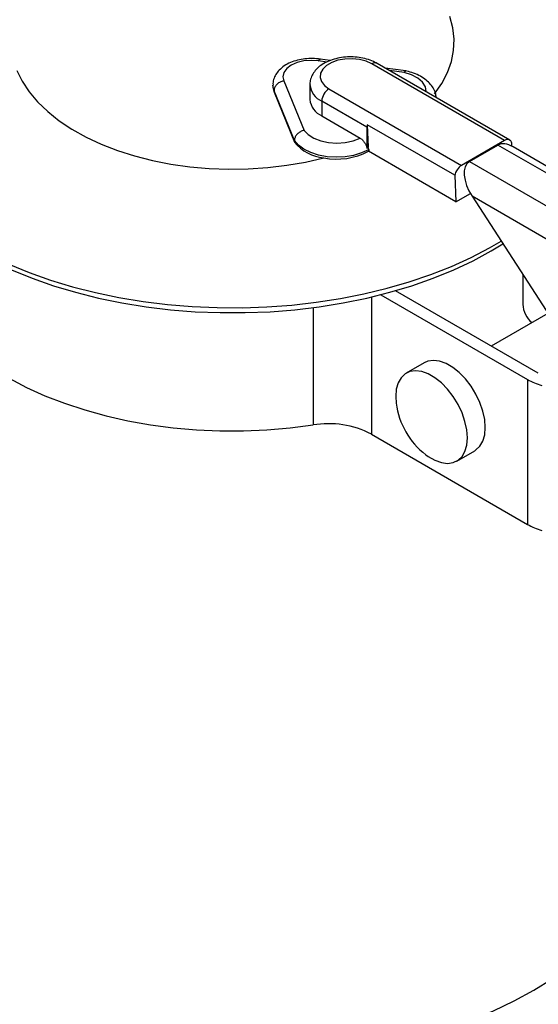
# Model space of a CAD drawing. Units: inches. Extents: x 6 to 385, y 6 to 247.
# Drawn here: x 85 to 88, y 54 to 60 of the extents above; entities that cross this region are included whole.
import ezdxf

# ---------------------------------------------------------------- set-up
doc = ezdxf.new("R2010")
doc.units = ezdxf.units.IN
doc.header["$MEASUREMENT"] = 0

msp = doc.modelspace()

# ---------------------------------------------------------------- linework, layer by layer
at = {"color": 8, "linetype": 'Continuous', "lineweight": 25, "ltscale": 23}
for p, q in [((87.0194, 59.4556), (86.968, 59.4626)), ((87.505, 59.389), (87.4129, 59.4016)), ((87.2988, 57.9814), (87.2988, 57.1212)), ((86.9328, 57.9149), (86.9328, 57.1787))]:
    msp.add_line(p, q, dxfattribs=at)
at = {"color": 7, "linetype": 'Continuous', "lineweight": 25, "ltscale": 23}
for p, q in [((87.0407, 59.4649), (86.977, 59.4736)), ((88.1352, 58.9632), (87.3028, 59.4437)), ((88.167, 58.9663), (87.3346, 59.4469)), ((87.5161, 59.3998), (87.385, 59.4177)), ((86.6805, 59.3106), (86.6805, 59.3002)), ((86.7499, 59.3367), (86.8773, 59.0267)), ((86.9133, 59.3138), (86.9133, 59.2213)), ((86.8164, 58.9639), (86.6881, 59.2759)), ((86.6881, 59.2759), (86.6881, 59.2655)), ((86.6881, 59.2655), (86.8164, 58.9535)), ((87.0328, 59.2879), (87.8652, 58.8073)), ((87.2713, 59.0463), (86.9878, 59.2099)), ((86.9878, 59.2099), (86.9878, 59.1174)), ((86.9878, 59.1174), (87.2277, 58.979)), ((87.822, 58.7448), (87.273, 59.0617)), ((87.273, 59.0617), (87.2799, 58.9205)), ((87.2713, 59.0463), (87.2713, 58.9147)), ((86.8164, 58.9639), (86.8164, 58.9535)), ((88.1352, 58.9632), (87.8652, 58.8073)), ((87.9141, 58.831), (88.0935, 58.9346)), ((91.5459, 56.9416), (88.0935, 58.9346)), ((88.1802, 58.9273), (88.1802, 58.9372)), ((87.2713, 58.9147), (87.2797, 58.9204)), ((87.2797, 58.9204), (87.2799, 58.9205)), ((87.2821, 58.9062), (87.2813, 58.9058)), ((87.2813, 58.9058), (87.2813, 58.8954)), ((87.2813, 58.8954), (87.2826, 58.8961)), ((87.83, 58.5789), (87.2816, 58.8955)), ((87.2821, 58.9062), (87.2826, 58.8961)), ((91.6316, 56.9351), (88.1886, 58.9227)), ((87.9141, 58.831), (91.3665, 56.838)), ((87.822, 58.7448), (87.83, 58.5789)), ((87.83, 58.5789), (87.9204, 58.6312)), ((87.9314, 58.6132), (88.7494, 57.3483)), ((91.352, 56.6385), (87.9314, 58.6132)), ((88.2496, 58.1212), (88.2496, 57.9355)), ((88.3466, 57.5032), (87.4499, 58.0209)), ((87.3584, 57.9961), (88.2794, 57.4644)), ((88.4063, 57.8787), (88.0512, 57.6737)), ((87.63, 57.5684), (87.5175, 57.5034)), ((88.2794, 57.4644), (88.2794, 56.5551)), ((87.2988, 57.1212), (88.2794, 56.5551)), ((87.8357, 56.9523), (87.9482, 57.0173))]:
    msp.add_line(p, q, dxfattribs=at)
at = {"color": 7, "linetype": 'Continuous', "lineweight": 25, "ltscale": 23, "flags": 128}
for points in [[(87.6954, 59.2557), (87.7409, 59.3215), (87.7761, 59.3893), (87.8009, 59.4586), (87.815, 59.5289), (87.8182, 59.5997), (87.8107, 59.6704), (87.7924, 59.7404)], [(86.968, 59.4626), (86.922, 59.4659), (86.8761, 59.4623), (86.8333, 59.4519), (86.7966, 59.4356), (86.7683, 59.4144), (86.7505, 59.3897), (86.7442, 59.3632), (86.7499, 59.3367)], [(87.3028, 59.4437), (87.2666, 59.4601), (87.2246, 59.471), (87.1793, 59.4758), (87.1334, 59.4742), (87.0894, 59.4663), (87.0501, 59.4525), (87.0175, 59.4337), (86.9937, 59.411), (86.98, 59.3856), (86.9772, 59.3591), (86.9855, 59.333), (87.0044, 59.3088), (87.0328, 59.2879)], [(85.075, 59.4032), (85.1081, 59.335), (85.1516, 59.2688), (85.2049, 59.2051), (85.2678, 59.1443), (85.3397, 59.087), (85.4201, 59.0335), (85.5084, 58.9843), (85.6038, 58.9399), (85.7056, 58.9004), (85.8131, 58.8663), (85.9253, 58.8378), (86.0415, 58.8151), (86.1607, 58.7984), (86.2819, 58.7878), (86.4043, 58.7835), (86.5269, 58.7854), (86.6488, 58.7935), (86.7689, 58.8078), (86.8863, 58.8281), (87.0002, 58.8544)], [(86.6805, 59.3002), (86.6806, 59.2974), (86.6881, 59.2655)], [(86.8773, 59.0267), (86.9024, 59), (86.9378, 58.9775), (86.9815, 58.9605), (87.0309, 58.95), (87.0832, 58.9466), (87.1354, 58.9506), (87.1845, 58.9615), (87.2277, 58.979)], [(87.2813, 58.9058), (87.2377, 58.8852), (87.1878, 58.87), (87.1337, 58.8608), (87.0775, 58.858), (87.0214, 58.8616), (86.9677, 58.8717), (86.9186, 58.8876), (86.8759, 58.9089), (86.8414, 58.9347), (86.8164, 58.9639)], [(85.024, 58.1872), (85.1519, 58.1349), (85.2855, 58.0877), (85.4244, 58.0458), (85.5679, 58.0094), (85.7153, 57.9787), (85.866, 57.9539), (86.0192, 57.9349), (86.1743, 57.922), (86.3306, 57.9151), (86.4873, 57.9143), (86.6437, 57.9197), (86.7991, 57.9311), (86.9529, 57.9486), (87.1043, 57.972), (87.2525, 58.0012), (87.3971, 58.0362), (87.5372, 58.0767), (87.6722, 58.1226), (87.8016, 58.1737), (87.9247, 58.2296), (88.041, 58.2903), (88.113, 58.3323)], [(85.0415, 58.1517), (85.1695, 58.0996), (85.3034, 58.0526), (85.4426, 58.0109), (85.5864, 57.9749), (85.7341, 57.9446), (85.885, 57.9202), (86.0385, 57.9018), (86.1937, 57.8894), (86.3501, 57.8833), (86.5069, 57.8833), (86.6632, 57.8894), (86.8185, 57.9018), (86.972, 57.9202), (87.1229, 57.9446), (87.2706, 57.9749), (87.4144, 58.0109), (87.5535, 58.0526), (87.6875, 58.0996), (87.8155, 58.1517), (87.9371, 58.2089), (88.0517, 58.2706), (88.1245, 58.3146)], [(87.9482, 57.0173), (87.9554, 57.0218), (87.9804, 57.0456), (87.9989, 57.0779), (88.0102, 57.1174), (88.0141, 57.1629), (88.0102, 57.2129), (87.9989, 57.2655), (87.9804, 57.3191), (87.9554, 57.3718), (87.9247, 57.4219), (87.8894, 57.4675), (87.8507, 57.5071), (87.8099, 57.5395), (87.7683, 57.5635), (87.7275, 57.5782), (87.6888, 57.5833), (87.6535, 57.5784), (87.63, 57.5684)], [(87.9016, 57.098), (87.8978, 57.1479), (87.8864, 57.2006), (87.8679, 57.2542), (87.8429, 57.3069), (87.8122, 57.3569), (87.7769, 57.4025), (87.7382, 57.4422), (87.6974, 57.4746), (87.6558, 57.4985), (87.615, 57.5133), (87.5763, 57.5183), (87.541, 57.5135), (87.5103, 57.4989), (87.4853, 57.4751), (87.4668, 57.4428), (87.4555, 57.4033), (87.4516, 57.3577), (87.4545, 57.3147)], [(85.026, 57.472), (85.135, 57.4147), (85.2509, 57.3622), (85.3732, 57.3148), (85.5013, 57.2727), (85.6343, 57.2362), (85.7716, 57.2053), (85.9125, 57.1804), (86.0562, 57.1616), (86.2019, 57.1489), (86.3488, 57.1424), (86.4961, 57.1421), (86.6431, 57.1481), (86.7889, 57.1603), (86.9328, 57.1787)], [(87.6407, 56.9921), (87.6558, 56.9812), (87.6974, 56.9572), (87.7382, 56.9424), (87.7769, 56.9374), (87.8122, 56.9423), (87.8429, 56.9569), (87.8679, 56.9807), (87.8864, 57.0129), (87.8978, 57.0525), (87.9016, 57.098)], [(88.3187, 53.6327), (88.434, 53.7036)], [(85.0553, 53.3947), (85.203, 53.3478), (85.3556, 53.3064), (85.5123, 53.2705), (85.6726, 53.2405), (85.8359, 53.2163), (86.0015, 53.198), (86.1687, 53.1858), (86.337, 53.1797), (86.5055, 53.1797), (86.6738, 53.1858), (86.841, 53.198), (87.0066, 53.2163), (87.1699, 53.2405), (87.3302, 53.2705), (87.4869, 53.3064), (87.6395, 53.3478), (87.7872, 53.3947), (87.9295, 53.4468), (88.0659, 53.504), (88.1958, 53.566), (88.3187, 53.6327)]]:
    msp.add_lwpolyline(points, dxfattribs=at)
at = {"color": 8, "linetype": 'Continuous', "lineweight": 25, "ltscale": 23, "flags": 128}
for points in [[(87.6436, 59.2685), (87.6436, 59.2702), (87.6378, 59.3004), (87.6196, 59.3289), (87.5902, 59.3541), (87.5512, 59.3746), (87.505, 59.389)], [(86.6881, 59.2759), (86.6806, 59.3078), (86.6805, 59.3115)]]:
    msp.add_lwpolyline(points, dxfattribs=at)
at = {"color": 8, "linetype": 'Continuous', "lineweight": 25, "ltscale": 529}
for centre, radius, start, end in [((87.3214, 59.4177), 0.032, 65.69288, 125.61758), ((87.0394, 59.3257), 0.1267, 185.46945, 245.97805)]:
    msp.add_arc(centre, radius, start, end, dxfattribs=at)
at = {"color": 7, "linetype": 'Continuous', "lineweight": 25, "ltscale": 529}
for centre, radius, start, end in [((87.0855, 59.2055), 0.0978, 122.60548, 177.39452), ((87.0393, 59.2331), 0.1266, 185.32934, 245.9908), ((87.3439, 59.0458), 0.0727, 167.35437, 179.60841), ((87.0279, 59.126), 0.273, 219.19152, 264.17334), ((88.1528, 58.9416), 0.0278, 350.78596, 129.20329), ((87.0812, 59.283), 0.4362, 259.2961, 297.30204), ((87.2093, 58.9053), 0.072, 0.35805, 12.07579), ((87.9194, 58.7236), 0.0997, 122.9304, 167.74352), ((88.4148, 57.9449), 0.1656, 183.26907, 228.69359), ((88.4958, 57.8458), 0.4385, 240.41855, 253.04471), ((87.9346, 57.3768), 0.4841, 187.37432, 232.62031), ((87.0297, 56.6014), 0.5854, 62.62772, 99.52851), ((88.4958, 56.9365), 0.4385, 240.41855, 253.04471)]:
    msp.add_arc(centre, radius, start, end, dxfattribs=at)
for centre, major_axis, ratio, start_param, end_param in [((88.2008, 58.7687), (-0.1105, 0.1638), 0.524973, 5.461194, 6.246511), ((87.2371, 58.9322), (-0.0343, 0.0537), 0.545377, 3.902804, 4.169676), ((88.0213, 58.6651), (-0.1105, 0.1638), 0.524973, 6.246511, 7.817307)]:
    msp.add_ellipse(centre, major_axis=major_axis, ratio=ratio, start_param=start_param, end_param=end_param, dxfattribs=at)
at = {"color": 7, "linetype": 'Continuous', "lineweight": 25, "ltscale": 23}
for points, knots in [([(87.3346, 59.4469), (87.3274, 59.4508), (87.3071, 59.4617), (87.2696, 59.475), (87.2223, 59.4849), (87.1731, 59.4887), (87.1236, 59.4862), (87.0755, 59.4776), (87.0302, 59.4627), (86.9908, 59.4422), (86.9589, 59.4171), (86.935, 59.3888), (86.9199, 59.3576), (86.9127, 59.3318), (86.914, 59.3172), (86.9143, 59.3136)], [0, 0, 0, 0, 0.049064, 0.137248, 0.22512, 0.312668, 0.400209, 0.488237, 0.577299, 0.668023, 0.750928, 0.829592, 0.904176, 0.976506, 1, 1, 1, 1]), ([(86.9801, 59.4732), (86.9715, 59.4743), (86.9473, 59.4776), (86.9062, 59.4782), (86.8584, 59.4729), (86.8125, 59.4614), (86.7703, 59.4435), (86.7352, 59.4201), (86.7083, 59.3926), (86.6907, 59.3628), (86.6812, 59.3352), (86.6817, 59.3181), (86.6818, 59.312)], [0, 0, 0, 0, 0.0623211, 0.1770953, 0.2922836, 0.4085012, 0.5266991, 0.6475378, 0.7525234, 0.8515795, 0.9468469, 1, 1, 1, 1]), ([(86.968, 59.4626), (86.9682, 59.463), (86.9693, 59.4656), (86.9721, 59.4707), (86.9751, 59.4746), (86.9767, 59.4733), (86.9769, 59.473)], [0, 0, 0, 0, 0.062562, 0.35328, 0.889749, 1, 1, 1, 1]), ([(87.505, 59.389), (87.505, 59.3892), (87.5065, 59.3918), (87.51, 59.397), (87.5139, 59.4008), (87.5158, 59.3994), (87.5162, 59.3991)], [0, 0, 0, 0, 0.023069, 0.347666, 0.87023, 1, 1, 1, 1]), ([(87.7058, 59.2326), (87.7047, 59.2419), (87.7021, 59.263), (87.6875, 59.2936), (87.665, 59.3237), (87.6346, 59.3503), (87.5969, 59.3729), (87.5555, 59.3902), (87.5256, 59.3974), (87.512, 59.4007)], [0, 0, 0, 0, 0.1098584, 0.2496877, 0.3927259, 0.5429603, 0.7009732, 0.8637477, 1, 1, 1, 1]), ([(86.7499, 59.3367), (86.7491, 59.3365), (86.7445, 59.3358), (86.7331, 59.3329), (86.7165, 59.3248), (86.7008, 59.3108), (86.6902, 59.2937), (86.6888, 59.2818), (86.6881, 59.2759)], [0, 0, 0, 0, 0.025034, 0.141364, 0.356031, 0.570689, 0.785345, 1, 1, 1, 1]), ([(86.8773, 59.0267), (86.877, 59.0266), (86.8725, 59.0258), (86.8611, 59.0226), (86.8443, 59.0137), (86.8289, 58.9991), (86.8184, 58.9817), (86.817, 58.9698), (86.8164, 58.9639)], [0, 0, 0, 0, 0.009478, 0.142833, 0.357521, 0.571797, 0.785896, 1, 1, 1, 1]), ([(87.2277, 58.979), (87.2327, 58.9755), (87.2429, 58.9685), (87.2563, 58.9517), (87.2665, 58.9331), (87.2697, 58.9207), (87.2713, 58.9147)], [0, 0, 0, 0, 0.255996, 0.512001, 0.767784, 1, 1, 1, 1])]:
    msp.add_open_spline(points, degree=3, knots=knots, dxfattribs=at)

doc.saveas('drawing.dxf')
